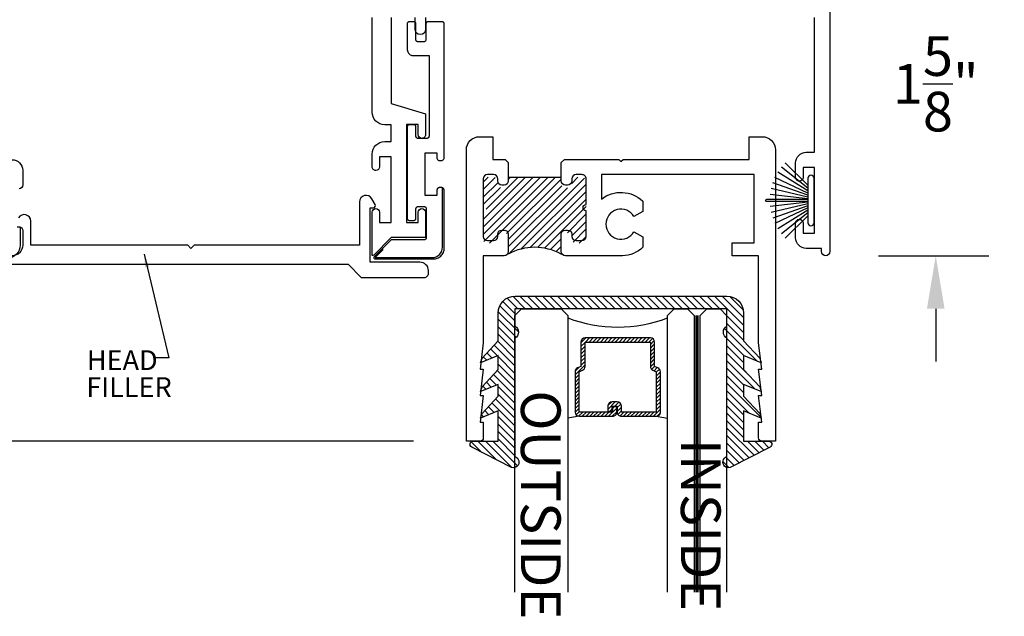
# Model space of a CAD drawing. Units: inches. Extents: x 0 to 70, y 0 to 43.6.
# Drawn here: x 61.2 to 65.8, y 18 to 20.8 of the extents above; entities that cross this region are included whole.
import ezdxf

# ---------------------------------------------------------------- set-up
doc = ezdxf.new("R2010")
doc.units = ezdxf.units.IN
doc.header["$MEASUREMENT"] = 0
doc.linetypes.add('HIDDEN2', pattern=[0.1875, 0.125, -0.0625])
for name, color, linetype in [('Arcadia-Dim', 4, 'Continuous'), ('Arcadia-Hidden', 1, 'HIDDEN2'), ('Arcadia-Profile', 5, 'Continuous'), ('Arcadia-Shade', 8, 'Continuous'), ('Arcadia-Text', 3, 'Continuous')]:
    doc.layers.add(name, color=color, linetype=linetype)
doc.styles.get("Standard").update_dxf_attribs({"font": 'ARIALN.TTF'})
doc.dimstyles.get("Standard").update_dxf_attribs({"dimscale": 0, "dimtxt": 0.046875, "dimasz": 0.0625, "dimexe": 0.0625, "dimexo": 0.0625, "dimgap": 0.09, "dimtad": 0, "dimtih": 1, "dimtoh": 1, "dimdec": 4, "dimzin": 0, "dimdsep": 46, "dimlunit": 4, "dimtxsty": 'Standard', "dimcen": 0.046875, "dimadec": 0, "dimazin": 0, "dimtfac": 1, "dimtdec": 4, "dimtofl": 0, "dimtmove": 0, "dimatfit": 3, "dimfxl": 1, "dimtolj": 1, "dimtzin": 0, "dimarcsym": 0})

# ---------------------------------------------------------------- blocks, each defined once
blk = doc.blocks.new('*D64')
at = {"layer": 'Arcadia-Dim', "color": 0, "lineweight": -2, "transparency": 16777216}
for p, q in [((60.02474581647598, 21.27881110861063), (59.52474581647582, 21.27881110861063)), ((59.77474581647582, 21.02881110861063), (59.77474581647582, 20.60795288356047)), ((59.77474581647582, 19.02818548929042), (59.77474581647582, 19.44891809502023)), ((63.03291297159021, 18.77818548929042), (59.52474581647582, 18.77818548929042))]:
    blk.add_line(p, q, dxfattribs=at)
at = {"layer": 'Arcadia-Dim', "color": 0, "lineweight": -3, "transparency": 16777216}
for points in [[(59.73307914980916, 21.02881110861063), (59.81641248314249, 21.02881110861063), (59.77474581647582, 21.27881110861063)], [(59.73307914980916, 19.02818548929042), (59.81641248314249, 19.02818548929042), (59.77474581647582, 18.77818548929042)]]:
    blk.add_solid(points, dxfattribs=at)
at = {"layer": 'Defpoints', "color": 0, "lineweight": -3, "transparency": 16777216}
for p in [(59.77474581647582, 21.27881110861063), (60.27474581647598, 21.27881110861063), (63.28291297159021, 18.77818548929042)]:
    blk.add_point(p, dxfattribs=at)
at = {"layer": 'Arcadia-Dim', "color": 0, "transparency": 16777216, "insert": (59.77474581647581, 20.02843548929036), "char_height": 0.1875, "attachment_point": 5}
blk.add_mtext('\\A1;2{\\H1.000000x;\\S1/2;}"', dxfattribs=at)
blk = doc.blocks.new('*D65')
at = {"layer": 'Arcadia-Dim', "color": 0, "lineweight": -2, "transparency": 16777216}
for p, q in [((65.49974581647584, 21.52881110861063), (65.49974581647584, 21.77881110861063)), ((65.22974581647591, 21.27881110861063), (65.74974581647584, 21.27881110861063)), ((65.22974581647591, 19.65381110861063), (65.74974581647584, 19.65381110861063)), ((65.49974581647584, 19.40381110861063), (65.49974581647584, 19.15381110861063))]:
    blk.add_line(p, q, dxfattribs=at)
at = {"layer": 'Arcadia-Dim', "color": 0, "lineweight": -3, "transparency": 16777216}
for points in [[(65.45807914980917, 21.52881110861063), (65.54141248314251, 21.52881110861063), (65.49974581647584, 21.27881110861063)], [(65.45807914980917, 19.40381110861063), (65.54141248314251, 19.40381110861063), (65.49974581647584, 19.65381110861063)]]:
    blk.add_solid(points, dxfattribs=at)
at = {"layer": 'Defpoints', "color": 0, "lineweight": -3, "transparency": 16777216}
for p in [(64.97974581647591, 21.27881110861063), (64.97974581647591, 19.65381110861063), (65.49974581647584, 19.65381110861063)]:
    blk.add_point(p, dxfattribs=at)
at = {"layer": 'Arcadia-Dim', "color": 0, "transparency": 16777216, "insert": (65.49974581647584, 20.46618548929041), "char_height": 0.1875, "attachment_point": 5}
blk.add_mtext('\\A1;1{\\H1.000000x;\\S5/8;}"', dxfattribs=at)
blk = doc.blocks.new('B270PILE')
at = {"layer": 'Arcadia-Profile'}
for p, q in [((-0.0252308089558078, 0.03000000000000001), (-0.0832651711355121, 0.1958526784054417)), ((-0.01645761197233722, 0.03), (-0.05609875339182588, 0.2036791885306117)), ((-0.008124339719298128, 0.03), (-0.02822686127498258, 0.2084148134725706)), ((-0.005000000000000003, 0.03), (-0.004999999999999991, 0.225)), ((0.005000000000000006, 0.03), (0.005000000000000018, 0.225)), ((0.008124339719298131, 0.03), (0.02822686127498261, 0.2084148134725706)), ((0.01645761197233723, 0.03), (0.05609875339182591, 0.2036791885306117)), ((0.02523080895580779, 0.03), (0.08326517113551213, 0.1958526784054417)), ((-0.05750222488313907, 0.03000000000000002), (-0.1571852140601667, 0.1549985147676532)), ((-0.04530689437296707, 0.03000000000000002), (-0.1341282176302316, 0.1713583261783576)), ((-0.03472418316991129, 0.03000000000000002), (-0.1093844810405916, 0.1850337060029319)), ((0.03472418316991127, 0.02999999999999998), (0.1093844810405917, 0.1850337060029319)), ((0.04530689437296705, 0.02999999999999999), (0.1341282176302316, 0.1713583261783576)), ((0.05750222488313907, 0.02999999999999999), (0.1571852140601667, 0.1549985147676532)), ((-0.07210550933081782, 0.03000000000000002), (-0.1782655152223097, 0.1361600058914919)), ((0.07210550933081779, 0.02999999999999999), (0.1782655152223097, 0.1361600058914919))]:
    blk.add_line(p, q, dxfattribs=at)
blk.add_lwpolyline([(-0.105, 2.464377985532395e-17, -0.9999999999999999), (-0.105, 0.03000000000000003), (0.105, 0.02999999999999997, -0.9999999999999999), (0.105, 1.178541314018899e-17), (0.105, -2.464377985532395e-17)], format="xyb", close=True, dxfattribs=at)
blk.add_arc((1.377682148050175e-17, 0.225), 0.005000000000000004, 0, 180, dxfattribs=at)
blk = doc.blocks.new('b0950200')
at = {"layer": 'Arcadia-Profile'}
blk.add_lwpolyline([(-0.4995733152251295, -0.6850000000000024), (0.4995733152251293, -0.6850000000000023, 0.414213562373095), (0.5795733152251292, -0.6050000000000023), (0.5795733152251294, -0.4741680925829428), (0.6556517798491832, -0.3924033260323441), (0.6627766110188027, -0.3705171959680769), (0.5795733152251294, -0.4037517153852193), (0.5795733152251294, -0.3381206043087204), (0.6556517798491832, -0.2563558377581217), (0.6627766110188027, -0.2344697076938616), (0.5795733152251294, -0.2677042271110039), (0.5795733152251294, -0.2127018260559339), (0.6556517798491832, -0.1309370595053281), (0.6627766110188027, -0.109050929441068), (0.5795733152251294, -0.1422854488582104), (0.5795733152251294, 0), (0.6975524685069836, -1.734723475976807e-18, 0.7870766570721512), (0.7044038536197663, 0.02834385708992493), (0.5161459668492121, 0.125004610730457, 0.9999999999999999), (0.5006697387910997, 0.07331959909019758), (0.5006697387910782, -0.4858866516871601, 0.5773502691896257), (0.5006697387910996, -0.5434533834170878), (0.5006697387910996, -0.625), (-0.5006697387910998, -0.625), (-0.5006697387910998, -0.5434533834170878, 0.5773502691896255), (-0.5006697387910785, -0.4858866516871601), (-0.5006697387910999, 0.07331959909019758, 0.9999999999999999), (-0.5161459668492123, 0.125004610730457), (-0.7044038536197665, 0.02834385708992493, 0.7870766570721512), (-0.6975524685069838, -1.734723475976807e-18), (-0.5795733152251297, 0), (-0.5795733152251297, -0.1422854488582104), (-0.6627766110188029, -0.109050929441068), (-0.6556517798491834, -0.1309370595053281), (-0.5795733152251297, -0.2127018260559339), (-0.5795733152251297, -0.2677042271110039), (-0.6627766110188029, -0.2344697076938616), (-0.6556517798491834, -0.2563558377581217), (-0.5795733152251297, -0.3381206043087204), (-0.5795733152251297, -0.4037517153852193), (-0.6627766110188029, -0.3705171959680769), (-0.6556517798491834, -0.3924033260323441), (-0.5795733152251297, -0.4741680925829428), (-0.5795733152251294, -0.6050000000000023, 0.414213562373095)], format="xyb", close=True, dxfattribs=at)
blk = doc.blocks.new('1inchflexiblegasket')
at = {"layer": 'Arcadia-Shade', "lineweight": -3}
h = blk.add_hatch(dxfattribs=at)
h.set_pattern_fill('ANSI31', color=256, scale=0.2)
h.set_pattern_definition([(45, (-89.43627856654984, -536.5902275296394), (-0.01767766952966369, 0.01767766952966369), [])])
edge = h.paths.add_edge_path()
edge.add_line((0.4995733152251296, -5.684341886080801e-14), (-0.4995733152251292, -5.67323965583455e-14))
edge.add_arc((-0.4995733152251292, -0.08000000000005669), 0.07999999999999996, 89.99999999999997, 180)
edge.add_line((-0.5795733152251291, -0.08000000000005669), (-0.5795733152251293, -0.2108319074171163))
edge.add_line((-0.5795733152251293, -0.2108319074171163), (-0.6556517798491832, -0.292596673967715))
edge.add_line((-0.6556517798491832, -0.292596673967715), (-0.6627766110188027, -0.3144828040319822))
edge.add_line((-0.6627766110188027, -0.3144828040319822), (-0.5795733152251294, -0.2812482846148398))
edge.add_line((-0.5795733152251294, -0.2812482846148398), (-0.5795733152251294, -0.3468793956913387))
edge.add_line((-0.5795733152251294, -0.3468793956913387), (-0.6556517798491832, -0.4286441622419374))
edge.add_line((-0.6556517798491832, -0.4286441622419374), (-0.6627766110188027, -0.4505302923061975))
edge.add_line((-0.6627766110188027, -0.4505302923061975), (-0.5795733152251294, -0.4172957728890551))
edge.add_line((-0.5795733152251294, -0.4172957728890551), (-0.5795733152251294, -0.4722981739441251))
edge.add_line((-0.5795733152251294, -0.4722981739441251), (-0.6556517798491832, -0.5540629404947309))
edge.add_line((-0.6556517798491832, -0.5540629404947309), (-0.6627766110188027, -0.575949070558991))
edge.add_line((-0.6627766110188027, -0.575949070558991), (-0.5795733152251294, -0.5427145511418486))
edge.add_line((-0.5795733152251294, -0.5427145511418486), (-0.5795733152251294, -0.685000000000059))
edge.add_line((-0.5795733152251294, -0.685000000000059), (-0.6975524685069836, -0.685000000000059))
edge.add_arc((-0.6975524685069836, -0.700000000000059), 0.01500000000000001, 90, 242.8218308985566)
edge.add_line((-0.7044038536197663, -0.7133438570899839), (-0.5161459668492121, -0.8100046107305161))
edge.add_arc((-0.5084078528201559, -0.7841621049103864), 0.02697616569844785, 253.3305342461637, 433.3305342461637)
edge.add_line((-0.5006697387910997, -0.7583195990902567), (-0.5006697387910781, -0.1991133483128991))
edge.add_arc((-0.5172878228214092, -0.1703299824479413), 0.03323616806064079, 300.0000000000213, 420.0000000000212)
edge.add_line((-0.5006697387910994, -0.1415466165829712), (-0.5006697387910994, -0.06000000000005901))
edge.add_line((-0.5006697387910994, -0.06000000000005901), (0.5006697387910999, -0.06000000000005923))
edge.add_line((0.5006697387910999, -0.06000000000005923), (0.5006697387910999, -0.1415466165829714))
edge.add_arc((0.5172878228214096, -0.1703299824479414), 0.03323616806064075, 119.9999999999788, 239.9999999999788)
edge.add_line((0.5006697387910786, -0.1991133483128991), (0.5006697387910999, -0.7583195990902567))
edge.add_arc((0.5084078528201561, -0.7841621049103864), 0.02697616569844785, 106.6694657538363, 286.6694657538363)
edge.add_line((0.5161459668492123, -0.8100046107305161), (0.7044038536197665, -0.7133438570899842))
edge.add_arc((0.6975524685069838, -0.7000000000000592), 0.015, 297.1781691014434, 450)
edge.add_line((0.6975524685069838, -0.6850000000000592), (0.5795733152251297, -0.6850000000000592))
edge.add_line((0.5795733152251297, -0.6850000000000592), (0.5795733152251297, -0.5427145511418489))
edge.add_line((0.5795733152251297, -0.5427145511418489), (0.6627766110188029, -0.5759490705589912))
edge.add_line((0.6627766110188029, -0.5759490705589912), (0.6556517798491834, -0.5540629404947311))
edge.add_line((0.6556517798491834, -0.5540629404947311), (0.5795733152251297, -0.4722981739441253))
edge.add_line((0.5795733152251297, -0.4722981739441253), (0.5795733152251297, -0.4172957728890552))
edge.add_line((0.5795733152251297, -0.4172957728890552), (0.6627766110188029, -0.4505302923061977))
edge.add_line((0.6627766110188029, -0.4505302923061977), (0.6556517798491834, -0.4286441622419375))
edge.add_line((0.6556517798491834, -0.4286441622419375), (0.5795733152251297, -0.3468793956913388))
edge.add_line((0.5795733152251297, -0.3468793956913388), (0.5795733152251297, -0.2812482846148399))
edge.add_line((0.5795733152251297, -0.2812482846148399), (0.6627766110188029, -0.3144828040319823))
edge.add_line((0.6627766110188029, -0.3144828040319823), (0.6556517798491834, -0.2925966739677151))
edge.add_line((0.6556517798491834, -0.2925966739677151), (0.5795733152251298, -0.2108319074171164))
edge.add_line((0.5795733152251298, -0.2108319074171164), (0.5795733152251296, -0.08000000000005691))
edge.add_arc((0.4995733152251296, -0.08000000000005686), 0.07999999999999996, 359.9999999999999, 450)
at = {"layer": 'Arcadia-Profile', "rotation": 180}
blk.add_blockref('b0950200', (0, -0.6850000000000591), dxfattribs=at)
blk = doc.blocks.new('*U97')
at = {"layer": 'Arcadia-Profile', "lineweight": -3}
h = blk.add_hatch(dxfattribs=at)
h.set_pattern_fill('ANSI31', color=256, scale=0.1, angle=270, style=0)
h.set_pattern_definition([(315, (-10.78198459683648, 12.97206801662648), (0.008838834764831847, 0.008838834764831842), [])])
edge = h.paths.add_edge_path()
edge.add_line((0.4401055602783686, -0.01703482333616035), (0.4401055602783686, -0.04101656066993042))
edge.add_arc((0.4597905602784348, -0.04101656066990234), 0.01968500000006623, 180.0000000000817, 270.0000000000837)
edge.add_line((0.4597905602784635, -0.06070156066996857), (0.4847670993581801, -0.06070156066996857))
edge.add_line((0.4847670993581801, -0.06070156066996857), (0.4847670993581801, -0.04101656066993042))
edge.add_line((0.4847670993581801, -0.04101656066993042), (0.4597905602784635, -0.04101656066993042))
edge.add_line((0.4597905602784635, -0.04101656066993042), (0.4597905602784635, -0.01703482333616035))
edge.add_line((0.4597905602784635, -0.01703482333616035), (0.4878719006697452, -0.01703482333616035))
edge.add_arc((0.487871900669802, 0.00265017666387779), 0.01968500000003814, 269.9999999998346, 359.9999999998346)
edge.add_line((0.5075569006698402, 0.002650176663820947), (0.5075569006698402, 0.1676088704928991))
edge.add_arc((0.4878719006697736, 0.1676088704928707), 0.01968500000006657, 8.272512049295473e-11, 90.00000000008272)
edge.add_line((0.4878719006697452, 0.1872938704929372), (0.2973814112152127, 0.1872938704929372))
edge.add_arc((0.2973814112152429, 0.167608870492969), 0.01968499999996826, 90.00000000008805, 155.4529343160534)
edge.add_line((0.2794755353408505, 0.1757868185344766), (0.2721936913334844, 0.1598429907832331))
edge.add_line((0.2721936913334844, 0.1598429907832331), (0.1572747926375655, 0.1598429907832331))
edge.add_arc((0.1572747926375655, 0.1401579907832518), 0.0196849999999813, 90, 180)
edge.add_line((0.1375897926375842, 0.1401579907832518), (0.137589792637641, -0.1689059907832013))
edge.add_arc((0.1572747926376223, -0.1689059907832013), 0.0196849999999813, 180, 270)
edge.add_line((0.1572747926376223, -0.1885909907831826), (0.2721936913335412, -0.1885909907831826))
edge.add_line((0.2721936913335412, -0.1885909907831826), (0.2794755353409073, -0.2045348185343694))
edge.add_arc((0.2973814112152998, -0.1963568704928617), 0.01968499999996829, 204.5470656839466, 269.9999999999118)
edge.add_line((0.2973814112152695, -0.21604187049283), (0.487871900669802, -0.21604187049283))
edge.add_arc((0.4878719006698017, -0.1963568704928483), 0.01968499999998163, 270.000000000001, 359.9999999999991)
edge.add_line((0.5075569006697833, -0.1963568704928487), (0.5075569006698402, -0.03869533475400955))
edge.add_arc((0.4878719006697736, -0.03869533475403797), 0.01968500000006657, 8.272512049295473e-11, 90.00000000008272)
edge.add_line((0.4878719006697452, -0.0190103347539714), (0.4637063736086589, -0.0190103347539714))
edge.add_line((0.4637063736086589, -0.0190103347539714), (0.4637063736086589, -0.03869533475400955))
edge.add_line((0.4637063736086589, -0.03869533475400955), (0.4878719006697452, -0.03869533475400955))
edge.add_line((0.4878719006697452, -0.03869533475400955), (0.487871900669802, -0.1963568704928487))
edge.add_line((0.487871900669802, -0.1963568704928487), (0.2973814112152695, -0.1963568704928487))
edge.add_line((0.2973814112152695, -0.1963568704928487), (0.2900995672079034, -0.1804130427416619))
edge.add_arc((0.2721936913335093, -0.1885909907831721), 0.01968499999997072, 24.54706568395124, 89.99999999990726)
edge.add_line((0.2721936913335412, -0.1689059907832013), (0.1572747926376223, -0.1689059907832013))
edge.add_line((0.1572747926376223, -0.1689059907832013), (0.1572747926375655, 0.1401579907832518))
edge.add_line((0.1572747926375655, 0.1401579907832518), (0.2721936913334844, 0.1401579907832518))
edge.add_arc((0.2721936913334537, 0.1598429907832206), 0.01968499999996881, 270.0000000000891, 335.4529343160523)
edge.add_line((0.2900995672078466, 0.1516650427417123), (0.2973814112152127, 0.1676088704928991))
edge.add_line((0.2973814112152127, 0.1676088704928991), (0.4878719006697452, 0.1676088704928991))
edge.add_line((0.4878719006697452, 0.1676088704928991), (0.4878719006697452, 0.002650176663820947))
edge.add_line((0.4878719006697452, 0.002650176663820947), (0.4597905602784635, 0.002650176663820947))
edge.add_arc((0.4597905602784067, -0.01703482333621721), 0.01968500000003816, 89.99999999983456, 179.9999999998345)
at = {"layer": 'Arcadia-Hidden', "const_width": 0.015625}
blk.add_lwpolyline([(0.03125, 0.3606249954928704), (1.338974346751279, 0.3606249954928686)], dxfattribs=at)
at = {"layer": 'Arcadia-Profile'}
for p, q in [((0.5075569006698402, 0.1676083704929003), (0.5169320521637815, 0.2212499954929119)), ((0.2815154023858213, -0.2080088655504535), (0.2857294161576647, -0.2122228793222969)), ((0.507556900669897, -0.1963568704928487), (0.5169320521638383, -0.2499984954928602))]:
    blk.add_line(p, q, dxfattribs=at)
for points in [[(1.338974346751279, 0.3749999954929142), (0.03125, 0.3749999954929142), (0, 0.4062499954929142), (5.684341886080801e-14, 0.4687499954929142), (0.03125000000005684, 0.4999999954929142), (1.338974346751279, 0.4999999954929142)], [(1.338974346751279, 0.2212499954928551), (0.03124999999994316, 0.2212499954928551), (-5.684341886080801e-14, 0.2524999954928551), (0, 0.3149999954928551), (0.03125, 0.3462499954928551), (1.338974346751279, 0.3462499954928551)], [(1.338974346751279, -0.4999999954929133), (0.03125, -0.4999999954929133), (0, -0.4687499954929133), (0, -0.2812499954929133), (0.03125, -0.2499999954929133), (1.338974346751279, -0.2499999954929133)]]:
    blk.add_lwpolyline(points, dxfattribs=at)
blk.add_lwpolyline([(0.4401055602783686, -0.01703482333616035), (0.4401055602783686, -0.04101656066993042, 0.4142135623731049), (0.4597905602784635, -0.06070156066996857), (0.4847670993581801, -0.06070156066996857), (0.4847670993581801, -0.04101656066993042), (0.4597905602784635, -0.04101656066993042), (0.4597905602784635, -0.01703482333616035), (0.4878719006697452, -0.01703482333616035, 0.414213562373095), (0.5075569006698402, 0.002650176663820947), (0.5075569006698402, 0.1676088704928991, 0.414213562373095), (0.4878719006697452, 0.1872938704929372), (0.2973814112152127, 0.1872938704929372, 0.2936188569408289), (0.2794755353408505, 0.1757868185344766), (0.2721936913334844, 0.1598429907832331), (0.1572747926375655, 0.1598429907832331, 0.414213562373095), (0.1375897926375842, 0.1401579907832518), (0.137589792637641, -0.1689059907832013, 0.414213562373095), (0.1572747926376223, -0.1885909907831826), (0.2721936913335412, -0.1885909907831826), (0.2794755353409073, -0.2045348185343694, 0.2936188569408282), (0.2973814112152695, -0.21604187049283), (0.487871900669802, -0.21604187049283, 0.4142135623730852), (0.5075569006697833, -0.1963568704928487), (0.5075569006698402, -0.03869533475400955, 0.414213562373095), (0.4878719006697452, -0.0190103347539714), (0.4637063736086589, -0.0190103347539714), (0.4637063736086589, -0.03869533475400955), (0.4878719006697452, -0.03869533475400955), (0.487871900669802, -0.1963568704928487), (0.2973814112152695, -0.1963568704928487), (0.2900995672079034, -0.1804130427416619, 0.2936188569407848), (0.2721936913335412, -0.1689059907832013), (0.1572747926376223, -0.1689059907832013), (0.1572747926375655, 0.1401579907832518), (0.2721936913334844, 0.1401579907832518, 0.293618856940819), (0.2900995672078466, 0.1516650427417123), (0.2973814112152127, 0.1676088704928991), (0.4878719006697452, 0.1676088704928991), (0.4878719006697452, 0.002650176663820947), (0.4597905602784635, 0.002650176663820947, 0.4142135623730945)], format="xyb", close=True, dxfattribs=at)
blk.add_arc((-0.5710439123203983, -0.01437425000000703), 0.657511968691248, 339.0006506268715, 20.99934937314054, dxfattribs=at)

msp = doc.modelspace()

# ---------------------------------------------------------------- hatches: boundary and pattern name
at = {"layer": 'Arcadia-Profile'}
h = msp.add_hatch(dxfattribs=at)
h.set_pattern_fill('ANSI31', color=256, scale=0.2, style=0)
h.set_pattern_definition([(45, (-82.70118163285832, -517.1276355934848), (-0.01767766952966369, 0.01767766952966369), [])])
edge = h.paths.add_edge_path()
edge.add_line((63.75074581647593, 19.7627129439802), (63.76074581647592, 19.7627129439802))
edge.add_ellipse((63.76074581647592, 19.74271294398011), major_axis=(0.01414213562373067, 0.01414213562373068), ratio=0.9999999999999958, start_angle=314.9999999999999, end_angle=405.0000000000001, ccw=False)
edge.add_line((63.7807458164759, 19.74271294398011), (63.7807458164759, 19.73271294398012))
edge.add_ellipse((63.80074581647594, 19.73271294398012), major_axis=(0.01414213562373068, 0.01414213562373067), ratio=0.9999999999999957, start_angle=134.9999999999999, end_angle=225.0000000000014)
edge.add_line((63.80074581647594, 19.71271294398014), (63.82874481647593, 19.71271294398014))
edge.add_ellipse((63.8287448164759, 19.73271294398012), major_axis=(-0.01414213562373067, 0.01414213562373068), ratio=0.999999999999996, start_angle=135.0000000000012, end_angle=225.0000000000001)
edge.add_line((63.84874481647594, 19.73271294398012), (63.84874481647594, 20.00471194398017))
edge.add_ellipse((63.8287448164759, 20.00471194398017), major_axis=(0.01414213562373068, 0.01414213562373067), ratio=0.999999999999996, start_angle=314.9999999999999, end_angle=405.0000000000001)
edge.add_line((63.8287448164759, 20.02471194398015), (63.80074581647591, 20.02471194398015))
edge.add_ellipse((63.80074581647594, 20.00471194398017), major_axis=(0.01414213562373073, 0.01414213562373073), ratio=0.9999999999999883, start_angle=45.00000000000033, end_angle=134.9999999999997)
edge.add_line((63.7807458164759, 20.00471194398017), (63.7807458164759, 19.99471194398018))
edge.add_ellipse((63.76074581647592, 19.99471194398018), major_axis=(-0.01414213562373068, 0.01414213562373067), ratio=0.999999999999996, start_angle=134.9999999999999, end_angle=225.0000000000001, ccw=False)
edge.add_line((63.76074581647592, 19.9747119439802), (63.75074581647593, 19.9747119439802))
edge.add_ellipse((63.75074581647593, 19.99471194398018), major_axis=(-0.01414213562373073, 0.01414213562373073), ratio=0.9999999999999883, start_angle=45.000000000000284, end_angle=134.9999999999997, ccw=False)
edge.add_line((63.73074581647589, 19.99471194398018), (63.73074581647589, 20.02471194398015))
edge.add_line((63.73074581647589, 20.02471194398015), (63.48074581647589, 20.02471194398015))
edge.add_line((63.48074581647589, 20.02471194398015), (63.48074581647589, 19.99471194398018))
edge.add_ellipse((63.46074581647591, 19.99471194398018), major_axis=(-0.01414213562373068, 0.01414213562373067), ratio=0.999999999999996, start_angle=134.9999999999999, end_angle=225.0000000000001, ccw=False)
edge.add_line((63.46074581647591, 19.9747119439802), (63.45074581647592, 19.9747119439802))
edge.add_ellipse((63.45074581647592, 19.99471194398018), major_axis=(0.01414213562373057, 0.01414213562373057), ratio=0.9999999999999895, start_angle=134.9999999999997, end_angle=225.0000000000003, ccw=False)
edge.add_line((63.43074581647593, 19.99471194398018), (63.43074581647593, 20.00471194398017))
edge.add_ellipse((63.4107458164759, 20.00471194398017), major_axis=(0.01414213562373068, 0.01414213562373067), ratio=0.9999999999999958, start_angle=314.9999999999999, end_angle=405.0000000000007)
edge.add_line((63.4107458164759, 20.02471194398015), (63.3827458164759, 20.02471194398015))
edge.add_ellipse((63.38274581647593, 20.00471194398017), major_axis=(-0.01414213562373068, 0.01414213562373068), ratio=0.9999999999999954, start_angle=-44.9999999999995, end_angle=45.00000000000076)
edge.add_line((63.36274581647589, 20.00471194398017), (63.36274581647589, 19.88371294398019))
edge.add_ellipse((63.36274581647589, 19.86871294398009), major_axis=(-0.01060660171779303, 0.01060660171779303), ratio=0.9999999999999869, start_angle=134.999999999998, end_angle=314.99999999999795, ccw=False)
edge.add_line((63.36274581647589, 19.85371294398021), (63.36274581647589, 19.73271294398023))
edge.add_ellipse((63.38274581647593, 19.73271294398012), major_axis=(0.01414213562373079, 0.01414213562373079), ratio=0.99999999999998, start_angle=134.9999999999994, end_angle=225.0000000000006)
edge.add_line((63.38274581647593, 19.71271294398014), (63.41074581647592, 19.71271294398014))
edge.add_ellipse((63.4107458164759, 19.73271294398012), major_axis=(-0.01414213562373068, 0.01414213562373068), ratio=0.9999999999999958, start_angle=134.9999999999999, end_angle=225.0000000000052)
edge.add_line((63.43074581647593, 19.73271294398012), (63.43074581647593, 19.74271294398011))
edge.add_ellipse((63.45074581647592, 19.74271294398011), major_axis=(-0.01414213562373068, 0.01414213562373067), ratio=0.999999999999996, start_angle=-45.000000000000114, end_angle=45.000000000000114, ccw=False)
edge.add_line((63.45074581647592, 19.7627129439802), (63.46074581647591, 19.7627129439802))
edge.add_ellipse((63.46074581647591, 19.74271294398011), major_axis=(-0.01414213562373073, 0.01414213562373073), ratio=0.9999999999999883, start_angle=225.0000000000003, end_angle=314.99999999999966, ccw=False)
edge.add_line((63.48074581647589, 19.74271294398011), (63.48074581647589, 19.66070994398012))
edge.add_ellipse((63.60574581647589, 19.4442035930341), major_axis=(-0.176776695296638, 0.176776695296638), ratio=0.9999999999999996, start_angle=285.00000000000006, end_angle=345, ccw=False)
edge.add_line((63.73074581647589, 19.66070994398012), (63.73074581647589, 19.74271294398011))
edge.add_ellipse((63.75074581647593, 19.74271294398011), major_axis=(-0.01414213562373068, 0.01414213562373067), ratio=0.999999999999996, start_angle=-45.000000000000114, end_angle=45.000000000000114, ccw=False)

# ---------------------------------------------------------------- linework, layer by layer
msp.add_line((63.48074581647589, 20.02471194398015), (63.73074581647589, 20.02471194398015), dxfattribs=at)
at = {"layer": 'Arcadia-Profile', "lineweight": -3}
for points in [[(64.9997458164759, 20.90181610861066), (64.9997458164759, 19.68881510861058), (64.99974581647595, 19.67381110861061, -0.9999999999998223), (64.95974581647593, 19.67381110861061), (64.95974581647593, 19.68881510861058), (64.88774581647593, 19.6888151086107, -0.4142135623730846), (64.83774581647592, 19.73881510861065), (64.83774581647592, 19.80830810779992, -0.4142135623731099), (64.8552458164759, 19.82580810779996, -0.4142135623731099), (64.87274581647594, 19.80830810779992), (64.87274581647594, 19.76081210861059), (64.92774581647589, 19.76081210861059), (64.92774581647589, 20.07081510861065), (64.87274581647594, 20.07081510861065), (64.87274581647594, 20.02331411361513, -0.4142135623731101), (64.8552458164759, 20.00581411361509, -0.41421356237311), (64.83774581647592, 20.02331411361513), (64.83774581647592, 20.09281310861059, -0.4142135623730846), (64.88774581647593, 20.14281310861065), (64.92774581647589, 20.14281310861065), (64.92774581647589, 20.77881210861062)], [(62.92774581647589, 20.77881110861063), (62.92774581647589, 20.37281110861056), (63.08974581647593, 20.32434825477867), (63.08974581647593, 20.22607310934109, -0.4142135623731099), (63.07224581647594, 20.20857310934105, -0.4142135623730504), (63.0547458164759, 20.22607310934109), (63.0547458164759, 20.27356910861056), (62.99974581647589, 20.27356910861056), (62.99974581647589, 19.81156910861057), (63.0547458164759, 19.81156910861057), (63.0547458164759, 19.85906510730979, -0.41421356237311), (63.07224581647594, 19.87656510730983, -0.414213562373095), (63.08974581647593, 19.85906510730979), (63.08974581647593, 19.73956610861057), (62.92774581647589, 19.73956610861057), (62.84503822959155, 19.65686127864592, -0.3682946693262509), (62.83774581647592, 19.65521478151686), (62.83774581647592, 19.85906510861071, -0.4142135623731099), (62.8552458164759, 19.87656510861063, -0.4142135623730799), (62.87274581647594, 19.85906510861071), (62.87274581647594, 19.81156610861069), (62.92774581647589, 19.81156610861069), (62.92774581647589, 20.12156610861064), (62.87274581647594, 20.12156610861064), (62.87274581647594, 20.07407010874658, -0.4142135623731026), (62.8552458164759, 20.05657010874654, -0.4142135623730504), (62.83774581647592, 20.07407010874658), (62.83774581647592, 20.13357010861057, -0.4142135623730885), (62.89774581647592, 20.19357010861063), (62.92774581647589, 20.19357010861063), (62.92774581647589, 20.27281110861065), (62.89774581647592, 20.27281110861065, -0.4142135623730973), (62.83774581647592, 20.3328111086106), (62.83774581647592, 20.77881110861063)], [(63.09024581647591, 20.77881110861063), (63.09024581647591, 20.72381110861068, -0.9999999999998578), (63.0402458164759, 20.72381110861068), (63.0402458164759, 20.77881110861063)], [(61.13774581647593, 20.10781510861057, -0.4142135623731003), (61.18774581647594, 20.05781510861061), (61.18774581647594, 19.98831610687182, -0.4142135623731174), (61.1702458164759, 19.97081610687178, -0.414213562373147)], [(61.05567836349749, 19.6134717135667), (62.72473396047437, 19.6134717135667), (62.78567836349751, 19.55153654541152), (63.08367836349751, 19.55153654541152, 0.414213562373095), (63.10367836349749, 19.5715365454115), (63.10367836349749, 19.58353654541156, 0.4142135623730981), (63.06367836349747, 19.62353654541164), (62.82867836349746, 19.62353654541164), (62.82867836349746, 19.88094182633915), (62.8436783634975, 19.88094182633915, 0.5773502691896326), (62.85233861753531, 19.89594182633925), (62.83644983346747, 19.92346200761517, 0.7673269879789473), (62.77867836349751, 19.9079821888912), (62.77867836349751, 19.70347171356673), (61.99717836349745, 19.70347171356673), (61.98217836349747, 19.68847171356674), (61.96717836349748, 19.70347171356673), (61.22567836349745, 19.70347171356673), (61.22567836349745, 19.81751207611865, 0.7673269879789553), (61.16790689352749, 19.83299189484262)], [(61.16067836349745, 19.79047171356672), (61.1756783634975, 19.79047171356672), (61.1756783634975, 19.70347171356673, -0.4142135623730953), (61.11567836349749, 19.64347171356678)], [(61.1702458164759, 19.79081610687183, -0.4142135623731174), (61.18774581647594, 19.77331610687179), (61.18774581647594, 19.70381110861069, -0.4142135623730976), (61.13774581647593, 19.65381110861063)]]:
    msp.add_lwpolyline(points, format="xyb", dxfattribs=at)
at = {"layer": 'Arcadia-Profile'}
msp.add_lwpolyline([(63.08816930542636, 20.04684342631811), (63.08816930542636, 20.14085923121365), (63.14316930542637, 20.14085923121365), (63.14316930542637, 20.11835923121362), (63.14316930542637, 20.1170599764265), (63.14379389204558, 20.11442360082879), (63.1446760231299, 20.11177422324147), (63.14629328085542, 20.10927201688753), (63.14820457357368, 20.10721139240002), (63.15011587934501, 20.10588669224524), (63.1526152681549, 20.10456199209057), (63.15452657392623, 20.10382604503559), (63.15570275305643, 20.1035316798467), (63.15816930542636, 20.10335923121363), (63.16316930542635, 20.10335923121363), (63.1655533038527, 20.1035316798467), (63.16717054852509, 20.10397323899099), (63.1692288717928, 20.10456199209057), (63.17084612951831, 20.10544513310106), (63.17261040474014, 20.10676981053359), (63.17363956637402, 20.1078001454996), (63.17525682409953, 20.10927201688753), (63.17643300322973, 20.11147983533067), (63.17731513431406, 20.11339328858492), (63.17790323040575, 20.11515954788388), (63.17816930542639, 20.11835923121362), (63.17816930542639, 20.74936724512247), (63.17816930542639, 20.74936724512247), (63.1780017815997, 20.75133601311734), (63.17760873855323, 20.75251645047138), (63.17690125845891, 20.75440518204869), (63.17595796036861, 20.75574301559425), (63.17446440723447, 20.75715955859675), (63.17352110914422, 20.75778914336331), (63.17218476800744, 20.75857610159926), (63.17084842687061, 20.75896958071723), (63.16990512878036, 20.7592056863657), (63.16816930542635, 20.75936724512246), (63.10141848535679, 20.75936724512246), (63.09983611749752, 20.75918721327434), (63.09809387597303, 20.75873870115845), (63.09665030330538, 20.75819050706025), (63.09535605853952, 20.75724365319832), (63.09371337330063, 20.75579845759046), (63.09291692301591, 20.75450277359528), (63.09222002901672, 20.75330674886038), (63.09177201920497, 20.75196123523494), (63.09157290663379, 20.75086486976045), (63.0914733503482, 20.75006752751131), (63.0914733503482, 20.74961901539552), (63.0914184853568, 20.67421195087388), (63.09134241431823, 20.67314257580449), (63.09110704012889, 20.67172880490193), (63.0904009567204, 20.66978488127177), (63.08981254735343, 20.66872455309488), (63.08904762039762, 20.66772314339983), (63.08822383684131, 20.66683952522465), (63.08692934406585, 20.66583811552971), (63.0859290429207, 20.66530794008008), (63.08492875482872, 20.66483668311253), (63.08398729723089, 20.66454215886881), (63.08269279140225, 20.66430653038503), (63.08141848535681, 20.66421195087389), (63.05472130386207, 20.66421195087389), (63.05361425744425, 20.66421195087389), (63.05288747737737, 20.66444081817087), (63.05196836675228, 20.6646708342887), (63.05118713642676, 20.66490087312866), (63.05035994600141, 20.66526892618356), (63.04939490138273, 20.66577499345374), (63.04865961810393, 20.66628108344582), (63.04833793656437, 20.66655711187605), (63.04732691879272, 20.66747724451352), (63.04682142296005, 20.66812134872077), (63.04636187417404, 20.6688114425184), (63.04599423253464, 20.66950153631592), (63.04562659089524, 20.67028365473823), (63.04530490935568, 20.67097374853586), (63.04502917486283, 20.67203189538839), (63.04493726771628, 20.67281401381081), (63.04472130386208, 20.67421195087388), (63.04472130386208, 20.74936724512247), (63.04462420124801, 20.75053839820259), (63.04439139852693, 20.75176200760291), (63.04410039186232, 20.75298561700299), (63.04340197064599, 20.7543257454837), (63.04287816126029, 20.7551414926578), (63.04194693732288, 20.75624856025536), (63.04113210821944, 20.75706428470744), (63.04031729216914, 20.75764697099851), (63.0395024630657, 20.75822963456733), (63.03851304823789, 20.75857923725312), (63.03769821913446, 20.75887055767646), (63.03682519914062, 20.75916190082205), (63.03618498186782, 20.75922016036225), (63.03472130386203, 20.75936724512246), (63.01326782008161, 20.75936724512246), (63.01174206673554, 20.75928996274433), (63.01031573726348, 20.75886687669151), (63.00899507294579, 20.75839091624312), (63.00793853888095, 20.75780916155941), (63.00709330901853, 20.7572274068757), (63.00624807915605, 20.75638123476995), (63.00561416654901, 20.75574660569077), (63.00476893668659, 20.75458309632336), (63.00418783707701, 20.75352538119125), (63.00387088077352, 20.75283785499425), (63.00355392447003, 20.75151572244033), (63.00339544631825, 20.75061665321698), (63.00326782008162, 20.74936724512247), (63.00326782008162, 20.62921195087381), (63.00368660962053, 20.62595180287019), (63.0043913485558, 20.621718692851), (63.00597697852729, 20.61695642987809), (63.00721025208426, 20.61448712516778), (63.00914825152338, 20.61113590644197), (63.01214334631223, 20.60813744877794), (63.01460989342624, 20.60584451323746), (63.01795734462959, 20.60355155497484), (63.02148098709333, 20.60178777238809), (63.02465226008943, 20.60055309731081), (63.02817588950003, 20.59984759790939), (63.03326782008165, 20.59921195087384), (63.10641848535678, 20.59921195087384), (63.10641848535678, 20.43613502413143), (63.10641848535678, 20.21811920345942), (63.10633130688868, 20.21706491346652), (63.10601521209227, 20.21557309204866), (63.10556365182694, 20.21408124790889), (63.10479598371208, 20.21277022647621), (63.10411864331402, 20.21168526751069), (63.10276394946484, 20.210374246078), (63.101860815881, 20.20974134388064), (63.10100284615558, 20.20924407007465), (63.09987393243907, 20.20874679626866), (63.09856440244832, 20.20838512813214), (63.09725485940439, 20.20815911110924), (63.09641848535679, 20.20811920345943), (63.05472130386207, 20.20811920345943), (63.05391011244208, 20.20822536883907), (63.05313466465682, 20.20825522571738), (63.05226973760873, 20.20849408074344), (63.05122586508801, 20.20879267224836), (63.05015216614638, 20.20927040502283), (63.04940654478204, 20.20968842404079), (63.04857144415487, 20.21025572745009), (63.04800476826316, 20.21079319670332), (63.04749774521329, 20.21130078635599), (63.04699072216343, 20.21174866225226), (63.04657317837641, 20.21240553629639), (63.04618544795719, 20.21300271930602), (63.04579773059109, 20.21365959335014), (63.04552930585569, 20.2143164901164), (63.04529070754123, 20.21506295751749), (63.04505210922682, 20.21571983156161), (63.04484332428015, 20.2164961558409), (63.04478368449136, 20.21736205075501), (63.04472130386208, 20.21811920345942), (63.04472130386208, 20.26270912990606), (63.04470980372875, 20.26343509941307), (63.04458061681927, 20.26451285546352), (63.0441930560909, 20.26576302703313), (63.04359019689983, 20.26731499392793), (63.04281508849616, 20.26856518821967), (63.04216916700196, 20.26938427554694), (63.04156630781088, 20.26994469415092), (63.04092037326356, 20.27054823935691), (63.04040363867884, 20.27093624244173), (63.03954240566881, 20.27145355716596), (63.03846586114307, 20.27197087189018), (63.03781993964887, 20.27218641401134), (63.03687258203254, 20.27244508273452), (63.03575298825675, 20.2726606248558), (63.03472130386203, 20.27270912990605), (63.01326782008161, 20.27270912990605), (63.01255865398761, 20.27270912990605), (63.01187127975126, 20.27254481016132), (63.01110158839995, 20.27242315587944), (63.01041293093104, 20.27222038359503), (63.00972427346213, 20.27205814758986), (63.0088735612816, 20.27165260302104), (63.00822540770073, 20.27128761745359), (63.00729368774412, 20.27067927787823), (63.00664553416325, 20.27015207902764), (63.00575433114781, 20.26925984916534), (63.0053492400547, 20.26873265031475), (63.00482261119114, 20.26804319273685), (63.00445802398607, 20.26743487588362), (63.00417445761028, 20.26670488202649), (63.00374070182554, 20.26563975948022), (63.00342100436299, 20.26449674547359), (63.00326782008162, 20.26270912990606), (63.00326782008162, 20.04684342631811), (63.00326782008162, 19.83106704250724), (63.00341451695326, 19.82963173139308), (63.00363326144443, 19.82862436850007), (63.00385200593556, 19.82770459941673), (63.00446449834268, 19.82647826336108), (63.00520822700193, 19.82525190458318), (63.00560197491788, 19.82463872519418), (63.00665194325413, 19.82358757675763), (63.00739568496655, 19.82301820563453), (63.0081394136258, 19.82244883451142), (63.0090143915904, 19.82209843655107), (63.00980187436917, 19.82170425304719), (63.01111434131607, 19.82131006954307), (63.01190182409479, 19.82117869018987), (63.01326782008161, 19.82106704250725), (63.03472130386203, 19.82106704250725), (63.03622424570776, 19.82122374817288), (63.0378834562197, 19.82165087876467), (63.03906860285585, 19.82207800935669), (63.04011153555061, 19.82264751681248), (63.04101225430387, 19.8233119573257), (63.04153371412465, 19.82383399825301), (63.04219740094001, 19.82440352843093), (63.04271887381398, 19.82511541275073), (63.04324033363477, 19.82587476359924), (63.04371439751051, 19.82682393511834), (63.0440936433898, 19.82763075249557), (63.0443306753277, 19.82853248020808), (63.04456770726554, 19.82952911825589), (63.04472130386208, 19.83106704250724), (63.04472130386208, 19.87647711606064), (63.04510498748991, 19.8786195521119), (63.04572306664019, 19.88078524372679), (63.04665017883903, 19.88222905328473), (63.04768030640511, 19.88346659135038), (63.04850440323676, 19.88418849612924), (63.04953453080279, 19.88501351393234), (63.05097670678472, 19.88573541871131), (63.05272792886828, 19.88625105199787), (63.05472130386207, 19.88647711606063), (63.08341848535682, 19.88647711606063), (63.0847202831574, 19.88645623282798), (63.08609560096502, 19.88609704140356), (63.087231733067, 19.88579772279058), (63.08794929018407, 19.88537868127685), (63.08866683424796, 19.88501948985243), (63.08944418779143, 19.88442087534861), (63.09046072704055, 19.88364264241034), (63.09135767343687, 19.88256509085909), (63.09177624842178, 19.88190660354383), (63.092374212686, 19.88088892480403), (63.09279278767096, 19.87987124606423), (63.09315156622947, 19.87861409880077), (63.09333095550872, 19.87801546157482), (63.09341848535681, 19.87647711606064), (63.09341848535681, 19.73905183819136), (63.09329927554214, 19.73772280766559), (63.09311248513345, 19.73669435863633), (63.092785621498, 19.73543216706014), (63.0920851900984, 19.73407647392071), (63.09119798134324, 19.73276754292408), (63.09026406845939, 19.73187933487861), (63.08970373639281, 19.7312248693803), (63.08900330499316, 19.73071064486555), (63.0880693921093, 19.73024315977159), (63.0870420970742, 19.72977567467751), (63.08596809791041, 19.72944845328936), (63.08484742072412, 19.7291212091792), (63.08386681676464, 19.7291212091792), (63.08341848535682, 19.72905183819137), (62.93145536692086, 19.72905183819137), (62.93045141606555, 19.72892609425242), (62.92964749938571, 19.72887244730452), (62.92878998652012, 19.72865781406847), (62.92814685839747, 19.72844320355455), (62.927450121036, 19.7281749233706), (62.92691417223173, 19.72790664318654), (62.92621744792334, 19.7275310691067), (62.92557430674762, 19.72710182535673), (62.92438429910899, 19.72612290600318), (62.84755587198421, 19.64929447887846), (62.84681948924955, 19.64824406114133), (62.84630400776607, 19.64736675971801), (62.84599472670791, 19.64623142579137), (62.84584007312569, 19.64535412436805), (62.84584007312569, 19.64447682294497), (62.84609782039396, 19.64339311369656), (62.84651020819135, 19.64215455313513), (62.84718033020394, 19.64127725171193), (62.84779890537342, 19.64060638083595), (62.84841748054296, 19.64014191778517), (62.84944844350989, 19.63957425082185), (62.85037631279076, 19.63926461636208), (62.8509948879603, 19.63916141244943), (62.85179851267137, 19.63905183819134), (63.12816930542638, 19.63905183819134), (63.13237427571025, 19.63946273060981), (63.13683978041908, 19.63993330591347), (63.14224538519935, 19.64110976689483), (63.14718093341727, 19.64228622787607), (63.15117638156383, 19.64487441476842), (63.15446675139353, 19.64628616340144), (63.15822717778551, 19.64910963794557), (63.1619875911243, 19.65216842286361), (63.16574801751628, 19.65593307073721), (63.16927340910055, 19.66016829391458), (63.17232875717568, 19.66534469042119), (63.17420897037167, 19.66957991359845), (63.17608918356765, 19.67499159775696), (63.17726430539366, 19.68016799426368), (63.17820441851822, 19.68463852781485), (63.17816930542639, 19.68905183819129), (63.17816930542639, 19.96171714381478), (63.17767793323921, 19.9652314702688), (63.17703300378346, 19.9672975707897), (63.17574315792521, 19.97000929790056), (63.17406633872977, 19.97207539842145), (63.17277649287152, 19.97323756718322), (63.17122866478846, 19.97439973594498), (63.16955184559302, 19.975303667704), (63.16735910110739, 19.97607844687855), (63.16542431274033, 19.97659496632821), (63.16361851548564, 19.97672409619065), (63.15816930542636, 19.97671714381488), (63.15626634840757, 19.97659496632821), (63.15433156004045, 19.97620757674099), (63.15226779361407, 19.97543279756644), (63.14994605801607, 19.97427060608254), (63.14878519021707, 19.97336669704566), (63.14762430936494, 19.9722045282839), (63.14633446350669, 19.97091322965969), (63.14530257376694, 19.96936364858846), (63.14439967513957, 19.96768496037691), (63.14401272790869, 19.9663936617527), (63.14349677651225, 19.96419843136948), (63.14316930542637, 19.96171714381478), (63.14316930542637, 19.93921714381486), (63.08816930542636, 19.93921714381486)], close=True, dxfattribs=at)
at = {"layer": 'Arcadia-Profile', "lineweight": -3}
for points in [[(63.4107458164759, 20.03731310861065), (63.38274681647593, 20.03731310861065, 0.414213562373095), (63.36274681647589, 20.01731310861067), (63.36274681647589, 19.74531410861061, 0.414213562373095), (63.38274681647593, 19.72531410861063), (63.4107458164759, 19.72531410861063, 0.414213562373095), (63.43074581647593, 19.74531410861061), (63.43074581647588, 19.75531410861061, -0.414213562373095), (63.45074581647592, 19.77531410861059), (63.46074581647591, 19.77531410861059, -0.414213562373095), (63.48074581647589, 19.75531410861061), (63.48074581647595, 19.67331110861062, -0.414213562373095), (63.46074581647591, 19.65331110861064), (63.36274581647589, 19.65331110861064), (63.36274581647589, 19.24331310861066), (63.3477488164759, 19.11831310861066), (63.36274581647589, 19.11831310861066), (63.3477488164759, 18.99331310861066), (63.36274581647589, 18.99331310861066), (63.3477488164759, 18.86831310861066), (63.36274581647589, 18.86831310861066), (63.36274581647589, 18.79331110861062, -0.4142135623730953), (63.34774581647591, 18.77831110861064), (63.28274681647591, 18.77831110861064), (63.28274681647591, 20.15431110861061, -0.4142135623730992), (63.34474681647592, 20.21631110861063), (63.40774681647591, 20.21631110861063), (63.40774681647591, 20.10931110861065), (63.4657458164759, 20.10931110861065), (63.48074581647589, 20.09431110861067), (63.48074581647595, 20.00731310861067, -0.414213562373095), (63.46074581647591, 19.98731310861069), (63.45074581647592, 19.98731310861069, -0.414213562373095), (63.43074581647593, 20.00731310861067), (63.43074581647593, 20.01731310861067, 0.4142135623730951)], [(63.7807458164759, 19.75531410861061), (63.7807458164759, 19.74531410861061, 0.414213562373095), (63.80074581647594, 19.72531410861063), (63.8287458164759, 19.72531410861063, 0.414213562373095), (63.84874581647594, 19.74531410861061), (63.84874581647594, 19.8663141086106, -0.9999999999999701), (63.84874581647594, 19.89631410861068), (63.84874581647594, 20.01731310861067, 0.414213562373095), (63.8287458164759, 20.03731310861065), (63.80074581647594, 20.03731310861065, 0.414213562373095), (63.7807458164759, 20.01731310861067), (63.7807458164759, 20.00731310861067, -0.414213562373095), (63.76074581647592, 19.98731310861069), (63.75074581647593, 19.98731310861069, -0.414213562373095), (63.73074581647589, 20.00731310861067), (63.73074581647589, 20.09431110861067), (63.74574581647593, 20.10931110861065), (64.00274781647593, 20.10931110861065), (64.01274581647593, 20.09931310861066), (64.02274881647591, 20.10931110861065), (64.14341581647594, 20.10931110861065), (64.6177438164759, 20.10931110861065), (64.6177438164759, 20.21631110861063), (64.68074381647594, 20.21631110861063, -0.4142135623730992), (64.7427438164759, 20.15431110861061), (64.7427438164759, 18.77831110861064), (64.67774581647589, 18.77831110861064, -0.4142135623730951), (64.6627458164759, 18.79331110861062), (64.6627458164759, 18.86831310861066), (64.67774781647594, 18.86831310861066), (64.6627458164759, 18.99331310861066), (64.67774781647594, 18.99331310861066), (64.6627458164759, 19.11831310861066), (64.67774781647594, 19.11831310861066), (64.6627458164759, 19.24331310861066), (64.6627458164759, 19.65331110861064), (64.5377458164759, 19.65331110861064), (64.5377458164759, 19.71531010861065), (64.64274381647593, 19.71531010861065), (64.64274381647593, 20.03731310861065), (63.92074581647594, 20.03731310861065), (63.92074581647589, 19.92159999100897, -0.3711740150669295), (64.1162308164759, 19.91171010861069), (64.1162308164759, 19.86287510861064), (64.07423424945958, 19.83862635861465, 3.732250264660444), (64.07423381647592, 19.76762910861066), (64.1162308164759, 19.74338010861061), (64.1162308164759, 19.69454610861067, -0.1799661194793593), (64.02011159535138, 19.65331110861064), (63.75074581647593, 19.65331110861064, -0.414213562373095), (63.73074581647589, 19.67331110861062), (63.73074581647589, 19.75531410861061, -0.414213562373095), (63.75074581647593, 19.77531410861059), (63.76074581647592, 19.77531410861059, -0.4142135623731341)]]:
    msp.add_lwpolyline(points, format="xyb", close=True, dxfattribs=at)
at = {"layer": 'Arcadia-Profile'}
msp.add_lwpolyline([(62.88509931558914, 19.68683792248328), (62.88878762800366, 19.68131043492565), (62.85272932912372, 19.64525213604577), (63.12022746765703, 19.64525213604577, 0.4142135623730964), (63.17022746765704, 19.69525213604572), (63.17022746765704, 19.97357948166166)], format="xyb", dxfattribs=at)
msp.add_arc((63.60574581647589, 19.4442035930341), 0.2500000000000018, 59.99999999999856, 120.0000000000014, dxfattribs=at)

# ---------------------------------------------------------------- block references
at = {"lineweight": -3, "rotation": 270}
msp.add_blockref('*U97', (64.01207607317775, 19.40331110861064), dxfattribs=at)
at = {"layer": 'Arcadia-Profile', "xscale": -1, "rotation": 90}
msp.add_blockref('B270PILE', (64.92542978961549, 19.91497339856392), dxfattribs=at)
at = {"layer": 'Arcadia-Profile', "lineweight": -3, "xscale": -1}
msp.add_blockref('1inchflexiblegasket', (64.01274581647593, 19.4633111086107), dxfattribs=at)

# ---------------------------------------------------------------- texts
at = {"layer": 'Arcadia-Text', "lineweight": -3}
for s, p in [('HEAD ', (61.49076516010447, 19.11411304740523)), ('FILLER', (61.48781796555815, 18.98637076324167))]:
    msp.add_text(s, height=0.09375, dxfattribs=at).set_placement(p)
for s, p in [('OUTSIDE', (63.54052893244912, 19.0181282589873)), ('INSIDE', (64.2959938238753, 18.78906106935563))]:
    msp.add_text(s, height=0.1875, rotation=270, dxfattribs=at).set_placement(p)

# ---------------------------------------------------------------- dimensions: what is measured, and where the dimension line sits
at = {"layer": 'Arcadia-Dim'}
for base, p1, p2, picture, middle in [((65.49974581647584, 19.65381110861063), (64.97974581647591, 21.27881110861063), (64.97974581647591, 19.65381110861063), '*D65', (65.49974581647584, 20.46618548929041)), ((59.77474581647582, 21.27881110861063), (63.28291297159021, 18.77818548929042), (60.27474581647598, 21.27881110861063), '*D64', (59.77474581647581, 20.02843548929036))]:
    dim = msp.add_linear_dim(base=base, p1=p1, p2=p2, angle=90, dimstyle='Standard', override={"dimscale": 4}, dxfattribs=at)
    dim.commit()
    dim.dimension.update_dxf_attribs({"geometry": picture, "text_midpoint": middle, "dimtype": 160})

# ---------------------------------------------------------------- leaders
at = {"layer": 'Arcadia-Text', "lineweight": -3}
msp.add_leader([(61.76076058087924, 19.66072312142182), (61.87696925436208, 19.17113108506862), (61.80327352319827, 19.1709962430989)], dimstyle='Standard', override={"dimscale": 1, "dimgap": 0.1}, dxfattribs=at)

doc.saveas('drawing.dxf')
